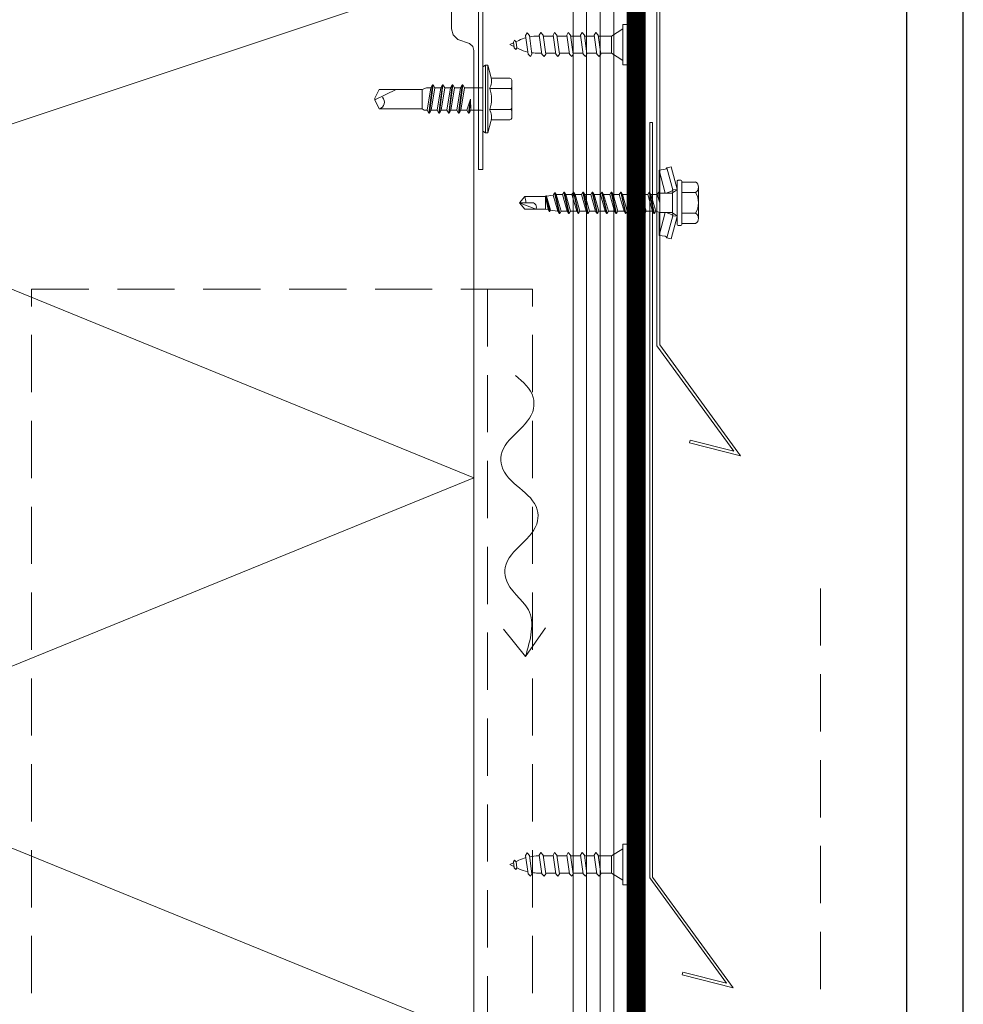
# Model space of a CAD drawing. Units: millimetres. Extents: x 0 to 7560, y 0 to 1485.
# Drawn here: x 7351 to 7560, y 241 to 459 of the extents above; entities that cross this region are included whole.
import ezdxf

# ---------------------------------------------------------------- set-up
doc = ezdxf.new("R2010")
doc.units = ezdxf.units.MM
for name, pattern in [('DASHED', [19.05, 12.7, -6.35]), ('HIDDEN', [9.525, 6.35, -3.175]), ('KL', [4, 2, -2])]:
    doc.linetypes.add(name, pattern=pattern)
doc.layers.add('a4sheet', color=2, linetype='Continuous', plot=False)
for name, color, linetype in [('border', 2, 'Continuous'), ('Flashings', 2, 'Continuous'), ('titleBlock', 2, 'Continuous'), ('Txt_title_en', 2, 'Continuous'), ('Txt_title_general', 2, 'Continuous')]:
    doc.layers.add(name, color=color, linetype=linetype)
doc.layers.add('SPAlayer', color=6, linetype='Continuous', lineweight=20)
doc.styles.add('arial', font='arial.ttf')

# ---------------------------------------------------------------- blocks, each defined once
blk = doc.blocks.new('DrawingSheet')
at = {"layer": 'a4sheet'}
blk.add_lwpolyline([(0, 0), (210, 0), (210, 297), (0, 297)], close=True, dxfattribs=at)
at = {"layer": 'border'}
blk.add_lwpolyline([(5, 5), (205, 5), (205, 292), (5, 292)], close=True, dxfattribs=at)
at = {"layer": 'Txt_title_en', "style": 'arial'}
for tag, p in [('CONTENTS2', (107.487, 276.606)), ('CONTENTS3', (107.487, 270.137))]:
    blk.add_attdef(tag, p, '', height=3, dxfattribs=at)
at = {"layer": 'Txt_title_general', "style": 'arial'}
for tag, p in [('CONTENTS1', (107.487, 282.852)), ('CREATED', (22.264, 261.893)), ('REVDATE', (72.264, 261.893)), ('WORKNR', (108.453, 257.35)), ('DRAWINGNR', (158.453, 257.35)), ('RV', (196.985, 257.35)), ('REV', (72.264, 254.893)), ('SCALE', (22.264, 247.893)), ('BUILDING', (72.264, 247.893))]:
    blk.add_attdef(tag, p, '', height=3, dxfattribs=at)
blk = doc.blocks.new('EA1EP150')
at = {"layer": 'SPAlayer', "color": 2}
blk.add_lwpolyline([(-77.5, 0), (-77.5, 46, -0.414214), (-76.5, 47), (-59.5, 47, 0.414214), (-57.5, 49), (-57.5, 69.8, -0.467127), (-56.32, 70.79), (75.68, 47.15, -0.363208), (76.5, 46.16), (76.5, 0), (77.5, 0), (77.5, 46.32, 0.363931), (75.85, 48.29), (-56.15, 71.59, 0.46635), (-58.5, 69.62), (-58.5, 49, -0.414214), (-59.5, 48), (-76.5, 48, 0.414214), (-78.5, 46), (-78.5, 0), (-77.5, 0), (-78.5, 0)], format="xyb", close=True, dxfattribs=at)
blk = doc.blocks.new('puuruuvi_1')
for p, q in [((1.62, -6.75), (2.05, -3.84)), ((2.05, -3.84), (5.82, -4.4)), ((5.47, -6.78), (5.82, -4.4)), ((1.17, -9.76), (1.5, -7.58)), ((5.02, -9.8), (5.34, -7.61)), ((0.72, -12.78), (1.05, -10.59)), ((4.57, -12.81), (4.89, -10.63))]:
    blk.add_line(p, q)
for points in [[(-0.15, -0.99), (0, 0), (8.9, -1.32), (8.76, -2.31)], [(6.11, -7.19), (5.54, -7.61), (1.31, -7.58), (0.78, -7.16), (1.43, -6.75), (5.66, -6.78)], [(5.66, -10.2), (5.09, -10.63), (0.86, -10.59), (0.33, -10.17), (0.98, -9.76), (5.21, -9.8)], [(5.21, -13.22), (4.64, -13.64), (0.41, -13.61), (-0.12, -13.19), (0.53, -12.78), (4.77, -12.81)], [(4.77, -16.23), (4.19, -16.66), (-0.04, -16.62), (-0.57, -16.2), (0.09, -15.79), (4.32, -15.83)], [(4.32, -19.25), (3.75, -19.67), (-0.48, -19.64), (-1.02, -19.22), (-0.36, -18.81), (3.87, -18.84)], [(3.87, -22.26), (3.3, -22.69), (-0.87, -22.65), (-1.4, -22.23), (-0.74, -21.82), (3.42, -21.86)], [(1.89, -25.27), (1.48, -25.57), (0.19, -25.56), (-0.19, -25.26), (0.28, -24.96), (1.57, -24.97)]]:
    blk.add_lwpolyline(points, close=True)
for points in [[(2.05, -3.84), (0.84, -1.14), (7.77, -2.17), (5.82, -4.4)], [(1.05, -10.59), (1.04, -10.68)], [(4.88, -10.71), (4.89, -10.63)], [(0.28, -15.79), (0.6, -13.61)], [(4.45, -13.64), (4.12, -15.83)], [(-0.17, -18.81), (0.15, -16.62)], [(4, -16.66), (3.67, -18.84)], [(-0.34, -19.9), (-0.3, -19.64)], [(3.55, -19.67), (3.43, -20.46)], [(0.63, -26.38), (0.38, -25.56)], [(1.17, -25.57), (0.63, -26.38)]]:
    blk.add_lwpolyline(points)
for points in [[(-0.43, -21.82, -0.048189), (-0.34, -19.9), (-0.3, -19.64)], [(3.55, -19.67), (3.43, -20.46, -0.035659), (3.12, -21.85, -0.035659)], [(0.21, -25.01), (-0.01, -24.29, -0.041911), (-0.36, -22.65)], [(2.84, -22.68, -0.053388), (1.84, -24.57), (1.57, -24.97)]]:
    blk.add_lwpolyline(points, format="xyb")
blk = doc.blocks.new('232')
for p, q in [((-5.19, 5), (-4.52, 7.5)), ((-4.52, 7.5), (-4.02, 7.5)), ((-4.52, -7.5), (-4.52, 7.5)), ((-4.02, -7.5), (-4.02, 7.5)), ((-4.02, 7.5), (-3.42, 7.15)), ((-3.42, -7.15), (-3.42, 7.15)), ((-9.42, 4.62), (-5.28, 4.62)), ((-9.82, 2.31), (-9.82, 4.22)), ((-9.82, 2.31), (-9.82, 4.22)), ((-9.82, 0), (-9.82, 2.31)), ((-9.82, 0), (-9.82, 2.31)), ((-9.42, 2.31), (-4.92, 2.31)), ((-3.42, 2.5), (0.67, 2.5)), ((0.67, 2.5), (1.05, 3.15)), ((0.67, 2.5), (1.47, -2.5)), ((1.05, 3.15), (1.19, 3.15)), ((1.05, 3.15), (1.84, -3.15)), ((1.19, 3.15), (1.56, 2.5)), ((1.19, 3.15), (1.98, -3.15)), ((1.56, 2.5), (2.86, 2.5)), ((1.56, 2.5), (2.36, -2.5)), ((2.86, 2.5), (3.24, 3.15)), ((2.86, 2.5), (3.66, -2.5)), ((3.24, 3.15), (3.38, 3.15)), ((3.24, 3.15), (4.03, -3.15)), ((3.38, 3.15), (3.75, 2.5)), ((3.38, 3.15), (4.17, -3.15)), ((3.75, 2.5), (5.05, 2.5)), ((3.75, 2.5), (4.55, -2.5)), ((5.05, 2.5), (5.43, 3.15)), ((5.05, 2.5), (5.85, -2.5)), ((5.43, 3.15), (5.57, 3.15)), ((5.43, 3.15), (6.22, -3.15)), ((5.57, 3.15), (5.94, 2.5)), ((5.57, 3.15), (6.36, -3.15)), ((5.94, 2.5), (7.24, 2.5)), ((5.94, 2.5), (6.74, -2.5)), ((7.24, 2.5), (7.62, 3.15)), ((7.24, 2.5), (8.04, -2.5)), ((7.62, 3.15), (7.76, 3.15)), ((7.62, 3.15), (8.41, -3.15)), ((7.76, 3.15), (8.13, 2.5)), ((7.76, 3.15), (8.55, -3.15)), ((8.13, 2.5), (9.08, 2.5)), ((8.13, 2.5), (8.93, -2.5)), ((9.08, 2.5), (10.08, 2.15)), ((10.08, 2.15), (19.58, 2.15)), ((10.08, -2.15), (10.08, 2.15)), ((15.83, 2.15), (20.58, -0.2)), ((19.58, 2.15), (20.58, 0.2)), ((20.58, -0.21), (20.58, 0.21)), ((20.58, -0.2), (20.58, 0.2)), ((-9.82, -2.31), (-9.82, 0)), ((-0.72, -2.5), (-0.68, 0)), ((-0.68, 0), (-0.35, -3.15)), ((-0.68, 0), (-0.21, -3.15)), ((-0.68, 0), (0.17, -2.5)), ((9.62, -2.5), (10.08, -2.15)), ((10.08, -2.15), (19.58, -2.15)), ((19.58, -2.15), (20.58, -0.2)), ((-9.82, -4.22), (-9.82, -2.31)), ((-9.42, -2.31), (-4.92, -2.31)), ((-3.08, -2.5), (-0.72, -2.5)), ((-0.72, -2.5), (-0.35, -3.15)), ((-0.35, -3.15), (-0.21, -3.15)), ((-0.21, -3.15), (0.17, -2.5)), ((0.17, -2.5), (1.47, -2.5)), ((1.47, -2.5), (1.84, -3.15)), ((1.84, -3.15), (1.98, -3.15)), ((1.98, -3.15), (2.36, -2.5)), ((2.36, -2.5), (3.66, -2.5)), ((3.66, -2.5), (4.03, -3.15)), ((4.03, -3.15), (4.17, -3.15)), ((4.17, -3.15), (4.55, -2.5)), ((4.55, -2.5), (5.85, -2.5)), ((5.85, -2.5), (6.22, -3.15)), ((6.22, -3.15), (6.36, -3.15)), ((6.36, -3.15), (6.74, -2.5)), ((6.74, -2.5), (8.04, -2.5)), ((8.04, -2.5), (8.41, -3.15)), ((8.41, -3.15), (8.55, -3.15)), ((8.55, -3.15), (8.93, -2.5)), ((8.92, -2.5), (9.62, -2.5)), ((-9.42, -4.62), (-5.28, -4.62)), ((-5.19, -5), (-4.52, -7.5)), ((-4.52, -7.5), (-4.02, -7.5)), ((-4.02, -7.5), (-3.42, -7.15))]:
    blk.add_line(p, q)
for centre, radius, start, end in [((-9.42, 4.22), 0.4, 90, 180), ((-1.5, 4.01), 3.82, 165, 206.4384), ((-9.42, 2.71), 0.4, 180, 270), ((-9.42, 1.91), 0.4, 90, 180), ((1.53, 0), 6.86, 160.3354, 199.6646), ((19.93, -0.67), 1.53, 135.462, 256.687), ((-9.42, -1.91), 0.4, 180, 270), ((-9.42, -2.71), 0.4, 90, 180), ((-9.42, -4.22), 0.4, 180, 270), ((-1.5, -4.01), 3.82, 153.5616, 195), ((-3.08, -3.5), 1, 90, 110.1363), ((-3.08, -3.5), 1, 90, 110.1363)]:
    blk.add_arc(centre, radius, start, end)
blk = doc.blocks.new('265')
at = {"color": 0}
for p, q in [((-5.05, 7.98), (-5.05, 4.9)), ((-3.9, 8.6), (3.03, 8.6)), ((-2.74, 7.98), (-2.74, 4.9)), ((1.88, 7.98), (1.88, 4.9)), ((4.19, 7.98), (4.19, 4.9)), ((-5.43, 4.7), (-5.43, 4.1)), ((-5.23, 4.9), (4.37, 4.9)), ((4.57, 4.7), (4.57, 4.1)), ((-3.47, 3.88), (-8.43, 2.56)), ((-8.43, 2.56), (-8.17, 1.59)), ((-3.28, 2.9), (-8.17, 1.59)), ((-5.23, 3.9), (4.37, 3.9)), ((-3.41, 3.86), (-3.28, 2.9)), ((-3.28, 2.9), (-2.67, 2.9)), ((-3.25, 3.73), (-2.64, 2.86)), ((-3, 2.6), (-2.61, 1.46)), ((-2.61, 2.81), (1.74, 2.81)), ((-2.61, 2.74), (-2.61, 0)), ((1.74, 2.74), (1.74, 0)), ((2.13, 2.6), (1.74, 1.46)), ((2.39, 3.73), (1.78, 2.86)), ((1.81, 2.9), (2.42, 2.9)), ((2.54, 3.86), (2.42, 2.9)), ((2.42, 2.9), (7.31, 1.59)), ((2.61, 3.88), (7.57, 2.56)), ((7.57, 2.56), (7.31, 1.59)), ((-7.87, 1.19), (-7.68, -0.14)), ((-2.61, 1.22), (-7.68, -0.14)), ((-2.61, 0), (-2.83, -0.13)), ((-0.43, 0), (-2.83, -0.13)), ((-0.43, 0), (-2.83, -0.25)), ((-2.61, 0), (1.74, 0)), ((-0.43, 0), (-2.31, -0.56)), ((1.74, 0), (1.44, -0.88)), ((1.74, 1.22), (6.82, -0.14)), ((7, 1.19), (6.82, -0.14)), ((-7.68, -0.14), (-2.83, -0.14)), ((-2.83, -0.13), (-2.83, -0.25)), ((-2.83, -0.25), (-2.31, -0.56)), ((1.97, -1.18), (-2.83, -2.23)), ((1.97, -1.3), (-2.83, -2.35)), ((-2.31, -1.93), (-2.83, -2.23)), ((-2.31, -0.56), (-2.31, -1.93)), ((1.44, -0.88), (-2.31, -1.93)), ((1.44, -1.61), (-2.31, -2.66)), ((1.44, -0.88), (1.97, -1.18)), ((1.97, -1.3), (1.44, -1.61)), ((1.44, -1.61), (1.44, -2.98)), ((1.69, -0.14), (6.82, -0.14)), ((1.97, -1.18), (1.97, -1.3)), ((-2.83, -2.23), (-2.83, -2.35)), ((-2.83, -2.35), (-2.31, -2.66)), ((1.97, -3.28), (-2.83, -4.33)), ((1.97, -3.4), (-2.83, -4.45)), ((-2.31, -4.03), (-2.83, -4.33)), ((-2.83, -4.33), (-2.83, -4.45)), ((-2.31, -2.66), (-2.31, -4.03)), ((1.44, -2.98), (-2.31, -4.03)), ((1.44, -3.71), (-2.31, -4.76)), ((1.44, -2.98), (1.97, -3.28)), ((1.97, -3.4), (1.44, -3.71)), ((1.44, -3.71), (1.44, -5.08)), ((1.97, -3.28), (1.97, -3.4)), ((-2.83, -4.45), (-2.31, -4.76)), ((1.97, -5.38), (-2.83, -6.43)), ((1.97, -5.5), (-2.83, -6.55)), ((-2.31, -6.13), (-2.83, -6.43)), ((-2.83, -6.43), (-2.83, -6.55)), ((-2.83, -6.55), (-2.31, -6.86)), ((-2.31, -4.76), (-2.31, -6.13)), ((1.44, -5.08), (-2.31, -6.13)), ((1.44, -5.81), (-2.31, -6.86)), ((1.44, -5.08), (1.97, -5.38)), ((1.97, -5.5), (1.44, -5.81)), ((1.44, -5.81), (1.44, -7.18)), ((1.97, -5.38), (1.97, -5.5)), ((1.97, -7.48), (-2.83, -8.53)), ((1.97, -7.6), (-2.83, -8.65)), ((-2.31, -8.23), (-2.83, -8.53)), ((-2.83, -8.53), (-2.83, -8.65)), ((-2.83, -8.65), (-2.31, -8.96)), ((-2.31, -6.86), (-2.31, -8.23)), ((1.44, -7.18), (-2.31, -8.23)), ((1.44, -7.91), (-2.31, -8.96)), ((1.44, -7.18), (1.97, -7.48)), ((1.97, -7.6), (1.44, -7.91)), ((1.44, -7.91), (1.44, -9.28)), ((1.97, -7.48), (1.97, -7.6)), ((1.97, -9.58), (-2.83, -10.63)), ((1.97, -9.7), (-2.83, -10.75)), ((-2.31, -10.33), (-2.83, -10.63)), ((-2.83, -10.63), (-2.83, -10.75)), ((-2.83, -10.75), (-2.31, -11.06)), ((-2.31, -8.96), (-2.31, -10.33)), ((1.44, -9.28), (-2.31, -10.33)), ((1.44, -10.01), (-2.31, -11.06)), ((1.44, -9.28), (1.97, -9.58)), ((1.97, -9.7), (1.44, -10.01)), ((1.44, -10.01), (1.44, -11.38)), ((1.97, -9.58), (1.97, -9.7)), ((1.97, -11.68), (-2.83, -12.73)), ((1.97, -11.8), (-2.83, -12.85)), ((-2.31, -12.43), (-2.83, -12.73)), ((-2.83, -12.73), (-2.83, -12.85)), ((-2.83, -12.85), (-2.31, -13.16)), ((-2.31, -11.06), (-2.31, -12.43)), ((1.44, -11.38), (-2.31, -12.43)), ((1.44, -12.11), (-2.31, -13.16)), ((1.44, -11.38), (1.97, -11.68)), ((1.97, -11.8), (1.44, -12.11)), ((1.44, -12.11), (1.44, -13.48)), ((1.97, -11.68), (1.97, -11.8)), ((1.97, -13.78), (-2.83, -14.83)), ((1.97, -13.9), (-2.83, -14.95)), ((-2.31, -14.53), (-2.83, -14.83)), ((-2.83, -14.83), (-2.83, -14.95)), ((-2.83, -14.95), (-2.31, -15.26)), ((-2.31, -13.16), (-2.31, -14.53)), ((1.44, -13.48), (-2.31, -14.53)), ((1.44, -14.21), (-2.31, -15.26)), ((-2.31, -15.26), (-2.31, -16.63)), ((1.44, -13.48), (1.97, -13.78)), ((1.97, -13.9), (1.44, -14.21)), ((1.44, -14.21), (1.44, -15.58)), ((1.97, -13.78), (1.97, -13.9)), ((1.97, -15.88), (-2.83, -16.93)), ((1.97, -16), (-2.83, -17.05)), ((-2.31, -16.63), (-2.83, -16.93)), ((-2.83, -16.93), (-2.83, -17.05)), ((-2.83, -17.05), (-2.31, -17.36)), ((1.44, -15.58), (-2.31, -16.63)), ((1.44, -16.31), (-2.31, -17.36)), ((-2.31, -17.36), (-2.31, -18.73)), ((1.44, -15.58), (1.97, -15.88)), ((1.97, -16), (1.44, -16.31)), ((1.44, -16.31), (1.44, -17.68)), ((1.97, -15.88), (1.97, -16)), ((1.97, -17.98), (-2.83, -19.03)), ((1.97, -18.1), (-2.83, -19.15)), ((-2.31, -18.73), (-2.83, -19.03)), ((-2.83, -19.03), (-2.83, -19.15)), ((-2.83, -19.15), (-2.31, -19.46)), ((1.44, -17.68), (-2.31, -18.73)), ((1.44, -18.41), (-2.31, -19.46)), ((-2.31, -19.46), (-2.31, -20.83)), ((1.44, -17.68), (1.97, -17.98)), ((1.97, -18.1), (1.44, -18.41)), ((1.44, -18.41), (1.44, -19.78)), ((1.97, -17.98), (1.97, -18.1)), ((1.97, -20.08), (-2.83, -21.13)), ((1.97, -20.2), (-2.83, -21.25)), ((-2.31, -20.83), (-2.83, -21.13)), ((-2.83, -21.13), (-2.83, -21.25)), ((-2.83, -21.25), (-2.31, -21.56)), ((1.44, -19.78), (-2.31, -20.83)), ((1.44, -20.51), (-2.31, -21.56)), ((-2.31, -21.56), (-2.31, -22.66)), ((1.44, -19.78), (1.97, -20.08)), ((1.97, -20.2), (1.44, -20.51)), ((1.44, -20.51), (1.44, -21.88)), ((1.97, -20.08), (1.97, -20.2)), ((1.97, -22.18), (-2.68, -23.2)), ((1.97, -22.3), (-2.68, -23.32)), ((-2.26, -22.95), (-2.68, -23.2)), ((-2.68, -23.2), (-2.68, -23.32)), ((-2.68, -23.32), (-2.14, -23.64)), ((-2.31, -22.66), (-2.26, -22.95)), ((1.44, -21.88), (-2.26, -22.95)), ((1.44, -22.61), (-2.14, -23.64)), ((-2.14, -23.64), (-1.88, -25.09)), ((1.44, -22.66), (1.17, -24.18)), ((1.44, -21.88), (1.97, -22.18)), ((1.97, -22.3), (1.44, -22.61)), ((1.44, -22.61), (1.44, -22.66)), ((1.97, -22.18), (1.97, -22.3)), ((1.52, -24.38), (-1.98, -25.14)), ((1.52, -24.5), (-1.98, -25.27)), ((-1.88, -25.09), (-1.98, -25.14)), ((-1.98, -25.14), (-1.98, -25.27)), ((-1.98, -25.27), (-1.83, -25.35)), ((1.17, -24.18), (-1.88, -25.09)), ((1.07, -24.76), (-1.83, -25.35)), ((-1.83, -25.35), (0.97, -25.35)), ((-1.83, -25.35), (-1.83, -29.93)), ((1.07, -24.76), (0.97, -25.35)), ((0.97, -25.35), (0.97, -29.93)), ((1.52, -24.5), (1.07, -24.76)), ((1.17, -24.18), (1.52, -24.38)), ((1.52, -24.38), (1.52, -24.5)), ((0.97, -27.5), (-0.43, -31.1)), ((-0.43, -28.26), (-0.43, -31.1)), ((-1.83, -29.93), (-0.43, -31.1)), ((0.97, -29.93), (-0.43, -31.1))]:
    blk.add_line(p, q, dxfattribs=at)
for centre, radius, start, end in [((-3.9, 7.21), 1.39, 33.6264, 146.3736), ((-0.43, 3.98), 4.62, 60, 120), ((3.03, 7.21), 1.39, 33.6264, 146.3736), ((-5.23, 4.7), 0.2, 90, 180), ((4.37, 4.7), 0.2, 0, 90), ((-5.23, 4.1), 0.2, 180, 270), ((-3.58, 3.5), 0.4, 35, 90), ((-3.47, 2.44), 0.5, 18.8023, 68.1301), ((-2.81, 2.74), 0.2, 0, 35), ((1.94, 2.74), 0.2, 145, 180), ((2.6, 2.44), 0.5, 111.8699, 161.1977), ((2.72, 3.5), 0.4, 90, 145), ((4.37, 4.1), 0.2, 270, 0), ((-8.36, 1.13), 0.5, 7.7615, 68.1301), ((7.49, 1.13), 0.5, 111.8699, 172.2385), ((0.47, -28.26), 0.905, 56.8926, 180), ((-0.43, -33.72), 4.04, 90, 110.2493)]:
    blk.add_arc(centre, radius, start, end, dxfattribs=at)
blk = doc.blocks.new('Short eaves')
at = {"layer": 'SPAlayer', "color": 1}
for p, q in [((270.05, 451.82), (270.05, 36.2)), ((273.05, 451.82), (273.05, 36.2)), ((276.05, 451.82), (276.05, 36.2))]:
    blk.add_line(p, q, dxfattribs=at)
at = {"layer": 'SPAlayer', "color": 1, "linetype": 'HIDDEN', "ltscale": 2}
blk.add_line((321.94, 280.32), (321.94, 0), dxfattribs=at)
at = {"layer": 'SPAlayer', "color": 2}
for points in [[(285.65, 334.13), (285.65, 467.02), (45.24, 510.08), (45.24, 333.93), (16.39, 294.41), (26.08, 296.86), (26.23, 296.28), (14.92, 293.42), (44.64, 334.13), (44.64, 510.8), (286.25, 467.52), (286.25, 334.33), (304.16, 309.76), (292.85, 312.62), (293, 313.2), (302.69, 310.75)], [(267.05, 451.82), (279.05, 451.82), (279.05, 36.2), (267.05, 36.2)]]:
    blk.add_lwpolyline(points, close=True, dxfattribs=at)
at = {"layer": 'SPAlayer', "color": 2, "linetype": 'KL', "lineweight": -3, "const_width": 4}
blk.add_lwpolyline([(321.94, 120.58), (281.04, 161.48), (281.05, 465.61), (51.29, 506.16), (48.24, 488.89), (48.24, 426.43)], dxfattribs=at)
at = {"layer": 'SPAlayer', "color": 2}
for points in [[(46.24, 426.43), (46.24, 489.07), (49.66, 508.48), (283.05, 467.29), (283.05, 162.31), (321.94, 123.41)], [(50.24, 426.43), (50.24, 488.72), (52.91, 503.84), (279.05, 463.93), (279.05, 160.65), (321.94, 117.75)], [(245.05, 0), (245.05, 399.67), (244.83, 400.54), (244.05, 401.25), (241.46, 402.12), (240.47, 403.16), (240.05, 404.49), (240.05, 418.01), (239.41, 419.21), (238.07, 419.73), (236.7, 419.21), (236.05, 417.73), (236.05, 411.88)], [(284.65, 383.66), (284.65, 216.27), (302.56, 191.7), (291.25, 194.56), (291.4, 195.14), (301.09, 192.69), (284.05, 216.07), (284.05, 383.66), (284.65, 383.66)]]:
    blk.add_lwpolyline(points, dxfattribs=at)
at = {"layer": 'SPAlayer'}
for points in [[(105.59, 0), (245.05, 56.88), (93.05, 118.88), (245.05, 180.88), (93.05, 242.88), (245.05, 304.88), (93.05, 366.88), (219.24, 408.88)], [(260.94, 271.6), (256.49, 265.19), (251.59, 271.26)]]:
    blk.add_lwpolyline(points, dxfattribs=at)
at = {"layer": 'SPAlayer', "linetype": 'DASHED'}
for points in [[(146.92, 0), (146.91, 346.7), (248.05, 346.7), (248.05, 0)], [(258.05, 0), (258.05, 346.7), (248.05, 346.7)]]:
    blk.add_lwpolyline(points, dxfattribs=at)
at = {"layer": 'SPAlayer', "ltscale": 5}
blk.add_spline([(254.25, 327.55), (258.19, 322.67), (258.28, 320.23), (251.12, 309.93), (251.21, 307.49), (259.09, 297.73), (259.17, 295.28), (252.01, 284.99), (252.1, 282.54), (257.12, 275.58), (256.49, 265.19)], degree=3, dxfattribs=at)
blk.add_spline([(254.25, 327.55), (258.19, 322.67), (258.28, 320.23), (251.12, 309.93), (251.21, 307.49), (259.09, 297.73), (259.17, 295.28), (252.01, 284.99), (252.1, 282.54), (257.12, 275.58), (256.49, 265.19)], degree=3, dxfattribs=at)
at = {"layer": 'SPAlayer', "color": 2, "ltscale": 5}
blk.add_blockref('EA1EP150', (169.55, 373.25), dxfattribs=at)
at = {"layer": 'SPAlayer'}
for name, p, rotation in [('puuruuvi_1', (279.05, 405.47), 278.4583961095113), ('265', (286.25, 365.44), 270), ('puuruuvi_1', (279.05, 223.56), 278.4583961095113)]:
    blk.add_blockref(name, p, dxfattribs=dict(at, rotation=rotation))
at = {"layer": 'SPAlayer', "xscale": -1}
blk.add_blockref('232', (243.62, 388.9), dxfattribs=at)

msp = doc.modelspace()

# ---------------------------------------------------------------- block references
at = {"layer": 'Flashings', "color": 2}
msp.add_blockref('Short eaves', (7206.4, 52.71), dxfattribs=at)
at = {"layer": 'titleBlock', "xscale": 2.5, "yscale": 2.5, "zscale": 2.5}
msp.add_blockref('DrawingSheet', (7035, 0), dxfattribs=at)

doc.saveas('drawing.dxf')
